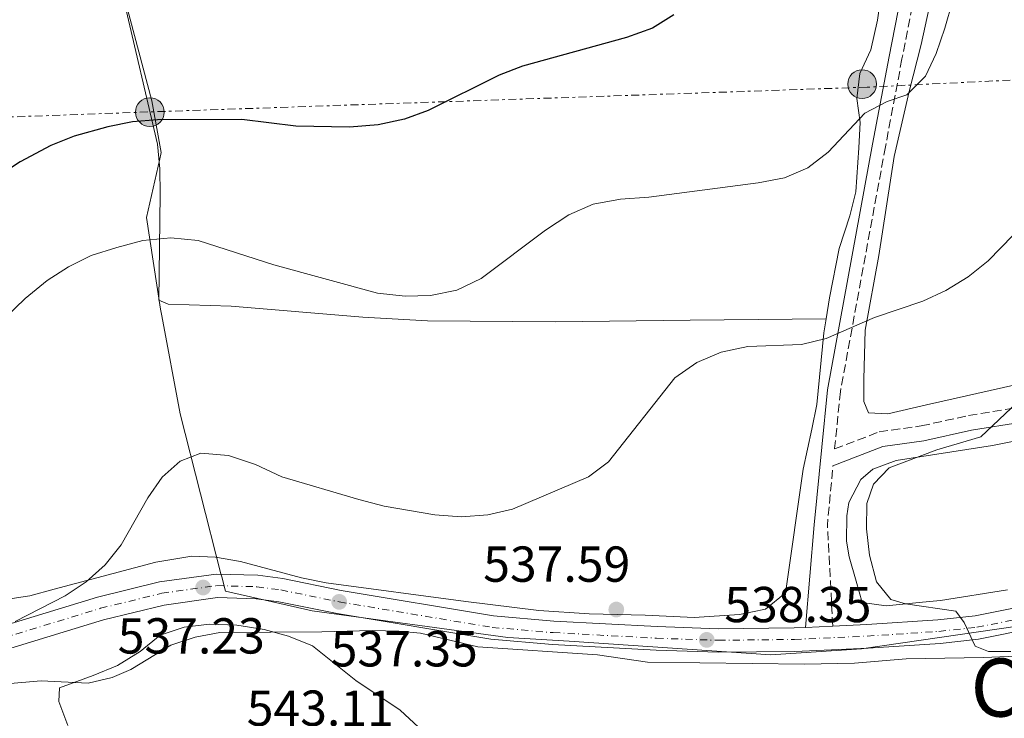
# Model space of a CAD drawing. Units: metres. Extents: x 586982 to 590423, y 4728979 to 4731336.
# Drawn here: x 588147 to 588342, y 4730180 to 4730318 of the extents above; entities that cross this region are included whole.
import ezdxf
from ezdxf.enums import TextEntityAlignment as Align

# ---------------------------------------------------------------- set-up
doc = ezdxf.new("R2010")
doc.units = ezdxf.units.M
doc.header["$MEASUREMENT"] = 0
for name, pattern in [('DGN Style 2', [1.7399219301090239, 1.043953158065414, -0.6959687720436097]), ('DGN Style 3', [2.435890702152634, 1.739921930109024, -0.6959687720436097]), ('DGN Style 4', [2.7856150101045474, 1.391937544087219, -0.6959687720436097, 0.001739921930109024, -0.6959687720436097]), ('DGN Style 7', [3.4798438602180486, 1.565929737098122, -0.6959687720436097, 0.5219765790327072, -0.6959687720436097])]:
    doc.linetypes.add(name, pattern=pattern)
for name, color, linetype, lineweight in [('Balsa-alberca', 142, 'Continuous', 0), ('Camino', 7, 'DGN Style 3', 0), ('Carretera', 9, 'Continuous', 0), ('Cota de punto acotado terreno', 7, 'Continuous', 0), ('Curva de nivel directora', 30, 'Continuous', 30), ('Curva de nivel intermedia', 30, 'Continuous', 0), ('Eje de carretera', 7, 'DGN Style 4', 0), ('Límite de Concejo', 7, 'Continuous', 0), ('Línea blanca (vial)', 7, 'Continuous', 13), ('Línea de cambio de uso (parcela vista)', 92, 'Continuous', 0), ('Línea eléctrica', 6, 'DGN Style 7', 0), ('Margen derecho', 7, 'Continuous', 0), ('Pontón-alcantarilla (pasos de agua)', 1, 'DGN Style 2', 0), ('Poste tendido eléctrico', 7, 'Continuous', 0), ('Punto acotado terreno (símbolo)', 7, 'Continuous', 0), ('Texto de Área (paraje) menor', 7, 'Continuous', 0)]:
    doc.layers.add(name, color=color, linetype=linetype, lineweight=lineweight)
doc.styles.add('Style-Arial', font='arial.ttf')

# ---------------------------------------------------------------- blocks, each defined once
blk = doc.blocks.new('5PATER')
at = {"layer": 'Balsa-alberca', "linetype": 'Continuous', "lineweight": 0}
h = blk.add_hatch(color=51, dxfattribs=at)
edge = h.paths.add_edge_path()
edge.add_ellipse((0, 0), major_axis=(-0.1095731443231308, -0.1110710700762829), ratio=0.9994222409660317, start_angle=0, end_angle=360)
blk = doc.blocks.new('5PELE')
at = {"layer": 'Pontón-alcantarilla (pasos de agua)', "linetype": 'Continuous', "lineweight": 0}
h = blk.add_hatch(color=9, dxfattribs=at)
edge = h.paths.add_edge_path()
edge.add_arc((-2.000000476837158e-05, 0), 0.2850000000000001, 0, 360)
at = {"layer": 'Pontón-alcantarilla (pasos de agua)', "color": 252, "linetype": 'Continuous', "lineweight": 0}
blk.add_circle((-2.000000476837158e-05, 0), 0.2850000000000001, dxfattribs=at)

msp = doc.modelspace()

# ---------------------------------------------------------------- linework, layer by layer
at = {"layer": 'Camino', "color": 7, "linetype": 'DGN Style 3', "lineweight": 0, "extrusion": (0.1567772013368892, 0.05224962161054528, 0.9862509245534463), "elevation": 339916.4112970027, "flags": 128}
msp.add_lwpolyline([(4301531.789457932, -2025379.293317307), (4301551.11126248, -2025384.678943455), (4301561.926510984, -2025389.519955724)], dxfattribs=at)
at = {"layer": 'Camino', "color": 7, "linetype": 'DGN Style 3', "lineweight": 0}
msp.add_polyline3d([(588325.4600000003, 4730327.910000001, 529.2299999999959), (588322.0300000014, 4730310.369999999, 529.2299999999959), (588318.7600000014, 4730292.990000002, 530.4600000000065), (588309.8200000008, 4730244.480000001, 536.1000000000059), (588308.6900000019, 4730233.220000003, 537.820000000007), (588308.6799999987, 4730233.100000001, 537.7899999999936), (588317.510000002, 4730236.49, 538.0599999999978), (588325.8599999981, 4730237.67, 538.3099999999978), (588335.2500000005, 4730239.730000001, 538.550000000003), (588345.1200000009, 4730241.32, 539.529999999999), (588357.5500000007, 4730245.260000001, 540.0200000000042), (588369.2499999997, 4730251.440000001, 541.0000000000001), (588383.6399999998, 4730262.78, 542.9600000000065), (588397.3000000012, 4730276.609999999, 544.1900000000024), (588406.5799999973, 4730283.580000001, 545.1699999999984), (588417.1599999985, 4730288.460000004, 546.6399999999995), (588430.8799999983, 4730292.250000001, 547.1300000000048), (588451.2499999995, 4730298.800000003, 548.3600000000006), (588471.0599999977, 4730305.430000001, 549.5899999999965), (588487.6600000006, 4730311.320000002, 549.8300000000017), (588503.7600000007, 4730318.980000001, 552.279999999999)], dxfattribs=at)
at = {"layer": 'Carretera', "color": 9, "linetype": 'Continuous', "lineweight": 0}
for points in [[(588131.9600000011, 4730194.420000001, 534.8999999999943), (588162.5599999985, 4730203.739999999, 536.3399999999965), (588174.89, 4730206.770000001, 536.8600000000006), (588186.0700000004, 4730208.319999999, 537.3500000000058), (588194.3700000019, 4730208.09, 537.5), (588199.3200000006, 4730207.439999999, 537.8399999999965), (588210.8999999987, 4730205.060000001, 537.3500000000058), (588241.1000000006, 4730200.029999999, 537.3699999999953), (588253.0599999988, 4730199.01, 537.6300000000047), (588273.4899999984, 4730197.900000001, 537.9700000000012), (588285.6600000011, 4730197.499999999, 538.429999999993), (588300.6400000014, 4730197.650000001, 539.3099999999977), (588302.8999999989, 4730197.760000001, 539.3500000000058), (588308.3200000013, 4730198.010000001, 539.4400000000023), (588315.0399999982, 4730198.319999999, 539.5599999999977), (588329.1700000011, 4730199.24, 540.2899999999936), (588336.5200000005, 4730200.050000002, 540.5899999999965), (588347.75, 4730202.28, 541.0099999999948)], [(588348.7199999979, 4730197.720000001, 541.0099999999948), (588337.2300000011, 4730195.440000001, 540.5899999999965), (588329.579999998, 4730194.590000001, 540.2899999999936), (588315.3000000018, 4730193.660000001, 539.5599999999977), (588300.7699999987, 4730192.99, 539.3099999999977), (588285.6099999998, 4730192.83, 538.429999999993), (588273.2800000005, 4730193.240000002, 537.9700000000012), (588252.7399999992, 4730194.359999998, 537.6300000000047), (588240.5100000027, 4730195.390000002, 537.3699999999953), (588210.0500000018, 4730200.480000001, 537.3500000000058), (588198.5399999983, 4730202.83, 537.8399999999965), (588194.0000000009, 4730203.440000001, 537.5), (588186.3299999975, 4730203.65, 537.3500000000058), (588175.7699999984, 4730202.180000001, 536.8600000000006), (588163.7900000003, 4730199.249999999, 536.3399999999965), (588133.260000002, 4730189.939999999, 534.8999999999943)]]:
    msp.add_polyline3d(points, dxfattribs=at)
at = {"layer": 'Curva de nivel directora', "color": 30, "linetype": 'Continuous', "lineweight": 30, "elevation": 525.0000000000001, "flags": 128}
msp.add_lwpolyline([(588276.8200000006, 4730319.12), (588272.5699999991, 4730316.480000001), (588267.4399999996, 4730314.609999999), (588246.8499999989, 4730308.940000001), (588242.1699999986, 4730307.140000002), (588228.1399999983, 4730300.140000002), (588223.44, 4730298.430000002), (588218.1899999996, 4730297.350000001), (588212.5199999989, 4730296.830000001), (588201.8899999983, 4730297.039999999), (588191.2099999986, 4730298.4), (588174.5000000006, 4730298.279999999), (588169.5299999996, 4730297.890000001), (588164.61, 4730296.949999999), (588157.9699999993, 4730295.050000002), (588153.3099999989, 4730293.240000002), (588147.2499999994, 4730289.980000001), (588137.9599999998, 4730283.86)], dxfattribs=at)
at = {"layer": 'Curva de nivel intermedia', "color": 30, "linetype": 'Continuous', "lineweight": 0, "flags": 128}
for points, elevation in [([(588364.3400000012, 4730326.619999999), (588355.6399999997, 4730307.569999998), (588352.7300000017, 4730297.970000001), (588350.7300000013, 4730287.170000001), (588349.3400000009, 4730282.119999999), (588346.5500000014, 4730277.970000001), (588339.0999999995, 4730270.390000001)], 535), ([(588332.0800000009, 4730321.749999999), (588330.5099999995, 4730316.449999999), (588328.8300000009, 4730311.440000001), (588326.6699999995, 4730306.930000001), (588323.0199999994, 4730303.269999999), (588319.0800000011, 4730301.930000001), (588314.6399999998, 4730299.619999998), (588307.3900000011, 4730291.88), (588303.360000001, 4730288.829999999), (588298.7800000012, 4730286.8), (588293.5500000009, 4730285.829999999), (588271.8300000017, 4730283), (588266.2700000005, 4730282.57), (588260.8400000011, 4730281.619999998), (588255.9800000018, 4730279.509999998), (588251.3600000017, 4730276.46), (588238.6100000001, 4730266.859999999), (588233.8200000002, 4730264.56), (588228.5600000008, 4730263.509999999), (588223.5600000006, 4730263.380000002), (588218.0599999998, 4730263.970000001), (588197.5499999998, 4730269.609999998), (588182.5400000005, 4730274.430000001), (588177.0900000011, 4730274.96), (588171.5400000013, 4730274.41), (588166.4299999994, 4730273.009999999), (588161.3300000009, 4730271.42), (588156.8300000015, 4730269.189999999), (588152.6100000015, 4730266.509999999), (588148.2199999995, 4730262.939999999), (588144.2200000007, 4730259.039999999)], 530.0000000000001), ([(588339.0999999995, 4730270.390000001), (588335.1299999997, 4730267.230000001), (588330.7199999996, 4730264.49), (588326.1799999999, 4730262.4), (588316.5599999998, 4730259.170000001), (588306.9800000021, 4730254.960000002), (588302.1200000005, 4730253.770000001), (588291.49, 4730253.42), (588286.2000000017, 4730252.3), (588281.4000000004, 4730250.23), (588276.9800000014, 4730247.17), (588263.880000001, 4730230.569999999), (588259.88, 4730227.560000001), (588244.8100000005, 4730221.17), (588239.94, 4730220.050000001), (588234.7300000021, 4730219.640000002), (588229.41, 4730220.079999999), (588219.4200000011, 4730221.749999999), (588214.3600000006, 4730223.060000001), (588199.11, 4730227.560000001), (588193.8700000007, 4730229.999999999), (588188.5599999999, 4730231.84), (588183.0900000005, 4730232.27), (588178.9800000021, 4730230.699999998), (588175.4200000016, 4730227.519999998), (588172.5700000017, 4730223.41), (588167.2400000007, 4730214.13), (588164.1000000003, 4730210.130000001), (588160.3300000018, 4730206.78), (588156.1699999999, 4730204.029999998), (588146.2600000014, 4730198.930000001)], 535), ([(588344.8500000006, 4730242.279999999), (588337.6700000011, 4730235.48), (588328.9299999992, 4730232.920000001), (588319.5100000004, 4730229.34), (588316.4000000011, 4730226.159999999), (588315.0800000001, 4730222.27), (588315.0199999998, 4730217.27), (588315.5899999997, 4730212.07), (588316.9800000022, 4730206.809999999), (588319.8400000011, 4730203.269999999), (588322.74, 4730202.430000001), (588332.6900000012, 4730200.949999998), (588334.3800000009, 4730198.720000001), (588336.5500000012, 4730194.06), (588339.1600000019, 4730192.96), (588343.63, 4730192.980000001)], 540.0000000000001), ([(588156.7000000018, 4730178.3), (588154.9000000003, 4730183.060000001), (588155.0400000011, 4730185.760000001), (588161.7100000009, 4730188.239999999), (588166.5700000002, 4730190.180000001), (588171.0600000006, 4730192.970000001), (588175.0300000004, 4730196.220000001), (588179.76, 4730197.819999999), (588184.7600000001, 4730198.38), (588190.1800000004, 4730198.17), (588195.5899999995, 4730197.34), (588200.4199999998, 4730196.029999998), (588205.2000000008, 4730194.070000002), (588213.7600000015, 4730187.210000001), (588222.5500000003, 4730181.369999998), (588226.2200000006, 4730177.98)], 540.0000000000001)]:
    msp.add_lwpolyline(points, dxfattribs=dict(at, elevation=elevation))
at = {"layer": 'Eje de carretera', "color": 7, "linetype": 'DGN Style 4', "lineweight": 0}
msp.add_polyline3d([(588132.6, 4730192.210000001, 534.8999999999943), (588163.1700000005, 4730201.529999999, 536.3399999999965), (588175.3200000009, 4730204.510000002, 536.8600000000006), (588186.1900000006, 4730206.020000001, 537.3500000000058), (588194.1900000003, 4730205.800000001, 537.5000000000001), (588198.9299999989, 4730205.170000001, 537.8399999999965), (588210.4800000003, 4730202.810000001, 537.3500000000058), (588240.8099999973, 4730197.75, 537.3699999999953), (588252.8999999973, 4730196.720000002, 537.6300000000047), (588273.3799999984, 4730195.610000002, 537.9700000000013), (588285.6299999993, 4730195.199999999, 538.4299999999931), (588300.699999999, 4730195.36, 539.3099999999977), (588315.1600000006, 4730196.030000002, 539.5599999999977), (588329.3699999996, 4730196.960000001, 540.2899999999936), (588336.8700000008, 4730197.779999999, 540.5899999999965), (588348.2300000001, 4730200.040000001, 541.0099999999948)], dxfattribs=at)
at = {"layer": 'Límite de Concejo', "color": 7, "linetype": 'Continuous', "lineweight": 0}
msp.add_polyline3d([(588427.9100000003, 4730193.040000001, 532.86), (588411, 4730195.140000001, 535.1800000000001), (588366.0799999982, 4730198.930000001, 540.61), (588365.3200000003, 4730199, 540.6600000000001), (588356.7300000004, 4730199.720000001, 541.1700000000001), (588314.0100000016, 4730193.529999999, 539.5400000000001), (588296.0399999992, 4730192.33, 538.84), (588256.0500000007, 4730195.029999999, 537.6800000000001), (588243.8900000006, 4730195.77, 537.4400000000002), (588205.1099999994, 4730201.040000001, 537.63), (588187.9299999997, 4730204.91, 537.38), (588187.1999999993, 4730207.76, 537.37), (588187.0500000007, 4730208.369999999, 537.35), (588178.9299999997, 4730240.09, 534.21), (588175.3000000007, 4730259.470000001, 532.15), (588175.0899999999, 4730260.82, 532.01), (588172.3099999987, 4730278.980000001, 528.64), (588174.9299999997, 4730290.560000001, 526.09), (588175.2199999989, 4730291.84, 525.88), (588173.3299999982, 4730302.100000001, 524.3200000000002), (588168.1799999997, 4730321.460000001, 520.87)], dxfattribs=at)
at = {"layer": 'Línea blanca (vial)', "color": 7, "linetype": 'Continuous', "lineweight": 13, "extrusion": (-0.01656763348673381, -0.0007641897384554804, 0.9998624553080753), "elevation": -12822.27960016927, "flags": 128}
msp.add_lwpolyline([(-4698066.967293289, 805532.4600276483), (-4698066.96729329, 805527.0335186389)], dxfattribs=at)
at = {"layer": 'Línea blanca (vial)', "color": 7, "linetype": 'Continuous', "lineweight": 13}
for points in [[(588509.6700000005, 4730235.859999999, 542.5), (588497.52, 4730235.779999999, 542.7500000000001), (588487.5599999978, 4730235.150000001, 542.0899999999966), (588480.3799999985, 4730234.09, 542.279999999999), (588473.0499999992, 4730232.609999999, 542.7500000000001), (588443.6900000002, 4730225.650000001, 541.8500000000058), (588417.1299999995, 4730218.95, 542.0099999999948), (588396.6499999985, 4730214.130000002, 541.5200000000041), (588377.4599999995, 4730209.189999999, 541.279999999999), (588362.8599999994, 4730205.74, 541.3200000000071), (588347.7499999995, 4730202.28, 541.0099999999948), (588336.5199999999, 4730200.050000002, 540.5899999999965), (588329.1700000007, 4730199.240000002, 540.2899999999936), (588315.0399999976, 4730198.32, 539.5599999999977), (588308.3200000009, 4730198.010000002, 539.4400000000024)], [(588302.8999999984, 4730197.760000001, 539.3500000000058), (588300.6400000008, 4730197.650000001, 539.3099999999977), (588285.6600000006, 4730197.5, 538.4299999999931), (588273.4899999979, 4730197.900000002, 537.9700000000013), (588253.0599999983, 4730199.010000001, 537.6300000000047), (588241.1000000001, 4730200.029999999, 537.3699999999953), (588210.8999999983, 4730205.060000001, 537.3500000000058), (588199.3200000002, 4730207.439999999, 537.8399999999965), (588194.3700000015, 4730208.09, 537.5000000000001), (588186.07, 4730208.32, 537.3500000000058), (588174.8899999995, 4730206.770000001, 536.8600000000006), (588162.5599999981, 4730203.74, 536.3399999999965), (588131.9600000007, 4730194.420000002, 534.8999999999943)], [(588133.2600000015, 4730189.940000001, 534.8999999999943), (588163.7899999997, 4730199.25, 536.3399999999965), (588175.7699999979, 4730202.180000001, 536.8600000000006), (588186.3299999969, 4730203.65, 537.3500000000058), (588194.0000000005, 4730203.440000001, 537.5000000000001), (588198.5399999977, 4730202.83, 537.8399999999965), (588210.0500000012, 4730200.480000001, 537.3500000000058), (588240.5100000022, 4730195.390000002, 537.3699999999953), (588252.7399999987, 4730194.359999999, 537.6300000000047), (588273.28, 4730193.240000002, 537.9700000000013), (588285.6099999992, 4730192.83, 538.4299999999931), (588300.7699999983, 4730192.990000002, 539.3099999999977), (588315.3000000013, 4730193.660000003, 539.5599999999977), (588329.5799999975, 4730194.590000002, 540.2899999999936), (588337.2300000007, 4730195.440000001, 540.5899999999965), (588348.7199999974, 4730197.720000001, 541.0099999999948)]]:
    msp.add_polyline3d(points, dxfattribs=at)
at = {"layer": 'Línea de cambio de uso (parcela vista)', "color": 92, "linetype": 'Continuous', "lineweight": 0}
for points in [[(588344.8200000003, 4730392.25, 529.3500000000058), (588344.3700000001, 4730387.430000001, 529.9100000000036), (588343.8200000003, 4730385.810000001, 530.0899999999965), (588342.5, 4730378.17, 530.5800000000017), (588340.5700000003, 4730373.58, 530.1999999999971), (588332.4100000003, 4730359.939999999, 529.1100000000006), (588326.2800000003, 4730350.100000001, 528.6100000000006), (588322.1799999997, 4730337.779999999, 528.8600000000006), (588318.4699999997, 4730326.91, 528.1199999999953), (588317.1600000003, 4730318.060000001, 528.1199999999953), (588315.8300000001, 4730312.180000001, 527.8800000000047), (588313.6900000004, 4730307.51, 529.1100000000006), (588313.0599999996, 4730302.529999999, 529.070000000007), (588313.75, 4730297.779999999, 529.6000000000058), (588313.4800000004, 4730292.789999999, 529.5599999999977), (588312.8700000001, 4730284.039999999, 530.820000000007), (588311.6799999997, 4730279.279999999, 531.5500000000029), (588309.5599999996, 4730272.84, 532.5399999999936), (588307.6399999997, 4730263.039999999, 533.4199999999983), (588306.9800000004, 4730258.9, 533.7700000000041)], [(588306.9800000004, 4730258.9, 533.7700000000041), (588280.04, 4730258.59, 533.6600000000036), (588253.3700000001, 4730258.32, 531.820000000007), (588227.9800000004, 4730258.49, 531.0800000000017), (588215.2000000002, 4730259.210000001, 530.8300000000017), (588189.0800000001, 4730261.380000001, 532.1300000000047), (588176.6100000005, 4730261.789999999, 532.3000000000029), (588174.7599999999, 4730262.58, 531.8099999999977), (588174.9699999997, 4730283.609999999, 527.4199999999983), (588174.9100000003, 4730288.619999999, 526.4199999999983), (588174.4400000004, 4730293.49, 525.5899999999965), (588167.7999999998, 4730322.01, 520.7700000000041), (588166.3499999996, 4730326.77, 520.2400000000052), (588161.8899999997, 4730341.5, 519.5500000000029), (588161.0700000003, 4730346.4, 518.820000000007), (588162.0899999999, 4730348.25, 518.8099999999977), (588164, 4730350.51, 518.8099999999977), (588171.0300000003, 4730357.310000001, 518.320000000007), (588174.3600000005, 4730361.07, 518.4600000000064), (588177.2800000003, 4730365.130000001, 518.6100000000006), (588180.0499999998, 4730370.17, 518.3099999999977)], [(588329.04, 4730327.859999999, 529.429999999993), (588325.8700000001, 4730313.210000001, 529.6000000000058), (588323.4400000004, 4730303.92, 529.8000000000029), (588320.4800000004, 4730291.039999999, 530.6300000000047), (588317.4500000002, 4730271.449999999, 533.2700000000041), (588314.7300000004, 4730256.640000001, 534.5), (588314.4699999997, 4730246.92, 536.2200000000012), (588314.4900000002, 4730242.5, 536.7100000000064), (588315.3899999997, 4730240.25, 537.1999999999971), (588319.25, 4730240.039999999, 538.179999999993), (588326.8700000001, 4730241.850000001, 537.9400000000023), (588344.7699999996, 4730245.9, 538.4199999999983)], [(588306.9800000004, 4730258.9, 533.7700000000041), (588306.5300000003, 4730256.109999999, 534.0099999999948), (588305.1799999997, 4730241.880000001, 536.4600000000064), (588304.1699999999, 4730237, 537.0099999999948), (588302.4400000004, 4730229.08, 537.4400000000023), (588299.0099999999, 4730204.970000001, 537.6900000000023), (588298.9000000004, 4730204.550000001, 537.6900000000023), (588295.0099999999, 4730201.359999999, 537.6900000000023), (588289.8399999999, 4730200.310000001, 537.9400000000023), (588280.8499999996, 4730199.689999999, 537.9400000000023), (588271.1200000001, 4730200.199999999, 537.4400000000023), (588260.0300000003, 4730200.449999999, 537.4400000000023), (588250.0499999998, 4730201.100000001, 537.0200000000041), (588235.5800000001, 4730202.869999999, 537.1999999999971), (588207.9100000003, 4730206.550000001, 536.9499999999971), (588203.0199999996, 4730207.539999999, 536.8899999999994), (588190.9299999997, 4730210.789999999, 536.7100000000064), (588185.9600000001, 4730211.65, 536.6000000000058), (588181.2800000003, 4730211.850000001, 536.4600000000064), (588174.1299999999, 4730210.680000001, 535.9700000000012), (588153.9900000002, 4730205.33, 534.0099999999948), (588149.1799999997, 4730204, 533.1399999999994), (588144.3399999999, 4730203.25, 532.1699999999983)], [(588346.2300000004, 4730235.02, 541.3999999999943), (588339.9699999997, 4730233.779999999, 540.6699999999983), (588320.8600000005, 4730230.850000001, 540.4199999999983), (588316.29, 4730229.100000001, 539.9700000000012), (588313.9000000004, 4730227.029999999, 539.6900000000023), (588311.5199999996, 4730222.5, 539.1999999999971), (588311.1299999999, 4730219.859999999, 538.9499999999971), (588311.0599999996, 4730214.850000001, 539.3399999999965), (588311.5800000001, 4730211.74, 539.6900000000023), (588312.9299999997, 4730206.930000001, 539.6000000000058), (588314.1299999999, 4730202.680000001, 539.929999999993), (588318.8700000001, 4730202, 540.4600000000064), (588326.0899999999, 4730202.720000001, 541.1199999999953), (588329.6399999997, 4730203.09, 541.3999999999943), (588342.9600000001, 4730205.189999999, 541.1600000000036)], [(588141.3899999997, 4730186.34, 538.2899999999936), (588151.3799999999, 4730187.189999999, 539.0099999999948), (588160.7000000002, 4730186.689999999, 540.4900000000052), (588165.4900000002, 4730187.84, 541.3099999999977), (588169.2100000001, 4730189.390000001, 541.7100000000064), (588177.1299999999, 4730194.26, 540.7299999999959), (588181.9400000004, 4730195.84, 540.3399999999965), (588186.8300000001, 4730196.76, 539.9499999999971), (588207.0199999996, 4730196.880000001, 538.1499999999943), (588217.0099999999, 4730197.16, 537.7899999999936), (588222.29, 4730197, 537.7899999999936), (588226.6200000001, 4730196.58, 537.7899999999936), (588237.9699999997, 4730193.92, 537.7899999999936), (588261.6900000004, 4730192.300000001, 537.5399999999936), (588271.5899999999, 4730190.84, 537.7599999999948), (588302.6900000004, 4730190.460000001, 538.5200000000041), (588312.6299999999, 4730190.67, 539.6600000000036), (588322.8499999996, 4730191.550000001, 539.75), (588338.2199999997, 4730191.789999999, 539.6399999999994), (588346.3200000003, 4730192.100000001, 539.2599999999948)]]:
    msp.add_polyline3d(points, dxfattribs=at)
at = {"layer": 'Línea eléctrica', "color": 6, "linetype": 'DGN Style 7', "lineweight": 0}
msp.add_polyline3d([(589235.7000000002, 4730341.909999999, 578.8300000000017), (589099.79, 4730336.63, 565.9499999999971), (588910.1100000005, 4730328.449999999, 547.1699999999983), (588725.0599999997, 4730321.509999999, 555.4600000000064), (588631.3099999995, 4730317.83, 557.0500000000029), (588505.9099999992, 4730312.939999999, 551.3099999999977), (588406.0599999991, 4730309.26, 542.9900000000052), (588315.140000001, 4730304.779999998, 529.4400000000023), (588172.5599999988, 4730299.87, 524.6999999999971), (588002.370000002, 4730293.640000001, 527.6300000000047)], dxfattribs=at)
at = {"layer": 'Margen derecho', "color": 7, "linetype": 'Continuous', "lineweight": 0}
for points in [[(588302.8999999984, 4730197.760000001, 539.3500000000058), (588304.6599999998, 4730218.080000001, 538.550000000003), (588306.1200000015, 4730233.470000001, 537.820000000007), (588307.2600000014, 4730244.840000001, 536.1000000000059), (588316.2199999979, 4730293.470000002, 530.4600000000065), (588319.4899999979, 4730310.859999999, 529.2299999999959), (588322.9400000012, 4730328.500000001, 529.2299999999959)], [(588308.3599999989, 4730229.790000001, 537.75), (588318.2600000007, 4730233.58, 538.0599999999978), (588326.3900000001, 4730234.730000001, 538.3099999999978), (588335.8000000002, 4730236.800000001, 538.550000000003), (588345.8099999971, 4730238.41, 539.529999999999), (588358.7100000008, 4730242.5, 540.0200000000042), (588370.8799999993, 4730248.930000001, 541.0000000000001), (588385.6400000004, 4730260.550000002, 542.9600000000065), (588399.2699999983, 4730274.350000001, 544.1900000000024), (588408.1199999995, 4730281.000000002, 545.1699999999984), (588418.1900000012, 4730285.65, 546.6399999999995), (588431.7299999997, 4730289.390000002, 547.1300000000048), (588472.03, 4730302.610000002, 549.5899999999965), (588488.8000000007, 4730308.560000001, 549.8300000000017), (588505.1700000011, 4730316.350000001, 552.279999999999)]]:
    msp.add_polyline3d(points, dxfattribs=at)

# ---------------------------------------------------------------- block references
at = {"layer": 'Poste tendido eléctrico', "color": 7, "linetype": 'Continuous', "lineweight": 0, "xscale": 10, "yscale": 10, "zscale": 10}
for p in [(588314.1299999984, 4730305.38, 529.2299999999959), (588172.9600000011, 4730299.84, 524.7100000000064)]:
    msp.add_blockref('5PELE', p, dxfattribs=at)
at = {"layer": 'Punto acotado terreno (símbolo)', "color": 7, "linetype": 'Continuous', "lineweight": 0, "xscale": 10, "yscale": 10, "zscale": 10}
for p in [(588183.5199999996, 4730205.650000001, 537.2299999999964), (588210.4800000003, 4730202.810000001, 537.3500000000063), (588265.4099999999, 4730201.290000003, 537.5899999999965), (588283.3299999972, 4730195.28, 538.3399999999965)]:
    msp.add_blockref('5PATER', p, dxfattribs=at)

# ---------------------------------------------------------------- texts
at = {"layer": 'Cota de punto acotado terreno', "color": 7, "linetype": 'Continuous', "lineweight": 0, "style": 'Style-Arial'}
for s, p in [('537.59', (588239.0300000008, 4730206.790000001, 537.5899999999965)), ('538.35', (588286.8299999976, 4730198.779999999, 538.3399999999965)), ('537.23', (588166.5900000005, 4730192.569999999, 537.2299999999959)), ('537.35', (588208.7999999999, 4730190.02, 537.3500000000058)), ('543.11', (588192.1600000013, 4730178.249999999, 543.1100000000006))]:
    msp.add_text(s, height=7.000000000000002, dxfattribs=at).set_placement(p)
at = {"layer": 'Texto de Área (paraje) menor', "color": 7, "linetype": 'Continuous', "lineweight": 0, "style": 'Style-Arial'}
msp.add_text('Cruz de Arano', height=11.5, dxfattribs=at).set_placement((588386.6448903186, 4730185.830010001, 536.8500000000058), align=Align.MIDDLE_CENTER)

doc.saveas('drawing.dxf')
